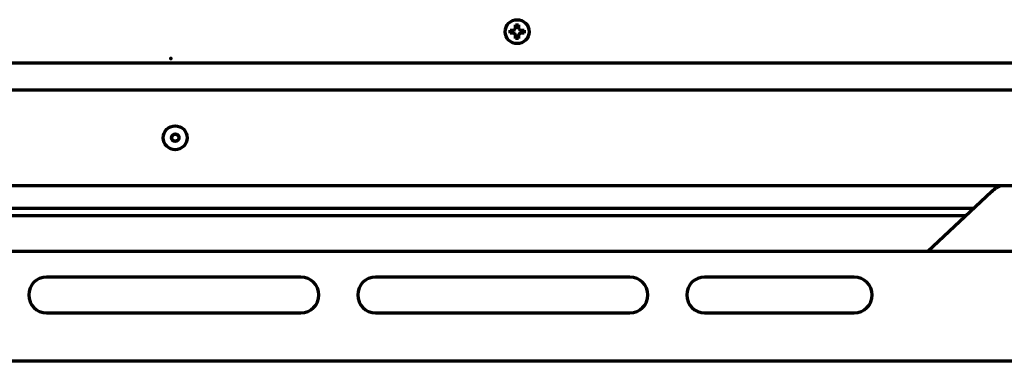
# Model space of a CAD drawing. Units: inches. Extents: x -2405 to 7588, y 441 to 5654.
# Drawn here: x 2539 to 2868, y 519 to 633 of the extents above; entities that cross this region are included whole.
import ezdxf

# ---------------------------------------------------------------- set-up
doc = ezdxf.new("R2010")
doc.units = ezdxf.units.IN

msp = doc.modelspace()

# ---------------------------------------------------------------- linework, layer by layer
at = {"linetype": 'Continuous', "lineweight": 70}
for p, q in [((2703.28, 629.4), (2703.28, 629.9)), ((2703.28, 628.9), (2703.28, 629.4)), ((2707.88, 629.9), (2707.88, 629.4)), ((2707.88, 629.4), (2707.88, 628.9)), ((2201.78, 618.97), (3034.28, 618.97)), ((2975.52, 609.89), (2207.03, 609.89)), ((2220.48, 578.01), (2975.52, 578.01)), ((2864.19, 575.92), (2842.91, 555.9)), ((2858.17, 570.25), (2323.38, 570.25)), ((2855.66, 567.9), (2325.89, 567.9)), ((2963.78, 555.9), (2224.48, 555.9)), ((2633.28, 547.4), (2548.28, 547.4)), ((2743.28, 547.4), (2658.28, 547.4)), ((2818.28, 547.4), (2768.28, 547.4)), ((2548.28, 535.4), (2633.28, 535.4)), ((2658.28, 535.4), (2743.28, 535.4)), ((2768.28, 535.4), (2818.28, 535.4)), ((2200.78, 519.4), (3033.78, 519.4)), ((2543.76, 519.4), (2543.76, 519.3)), ((2552.13, 519.4), (2552.13, 519.3)), ((2553.68, 519.23), (2553.68, 519.4)), ((2553.83, 519.4), (2553.83, 519.3)), ((2556.78, 519.4), (2556.78, 519.23)), ((2573.61, 519.23), (2573.61, 519.4)), ((2577.38, 519.4), (2577.38, 519.3)), ((2577.47, 519.4), (2577.47, 519.3)), ((2584.83, 519.4), (2584.83, 519.3)), ((2584.86, 519.23), (2584.86, 519.4)), ((2587.92, 519.4), (2587.92, 519.23)), ((2590.77, 519.4), (2590.78, 519.4)), ((2592.97, 519.4), (2592.97, 519.3)), ((2593.76, 519.4), (2593.76, 519.3)), ((2598.62, 519.4), (2598.62, 519.3)), ((2604.12, 519.4), (2604.12, 519.3)), ((2605.03, 519.4), (2605.03, 519.23)), ((2612.22, 519.23), (2612.22, 519.4)), ((2613.21, 519.4), (2613.21, 519.3)), ((2617.87, 519.23), (2617.87, 519.4)), ((2619.26, 519.4), (2619.26, 519.23)), ((2621.94, 519.4), (2621.94, 519.3)), ((2631.24, 519.4), (2631.24, 519.3)), ((2631.33, 519.4), (2631.33, 519.3)), ((2634, 519.3), (2634, 519.4)), ((2647.32, 519.23), (2647.32, 519.4)), ((2647.33, 519.23), (2647.33, 519.4)), ((2649.61, 519.4), (2649.61, 519.23)), ((2658.47, 519.23), (2658.47, 519.4)), ((2680.23, 519.23), (2680.23, 519.4))]:
    msp.add_line(p, q, dxfattribs=at)
for centre, radius in [((2705.58, 629.4), 4), ((2591.28, 593.95), 4), ((2591.28, 593.95), 1.25), ((2591.28, 593.95), 1.15)]:
    msp.add_circle(centre, radius, dxfattribs=at)
for centre, radius, start, end in [((2871.73, 567.9), 11, 113.1931, 133.243), ((2548.28, 541.4), 6, 90, 270), ((2633.28, 541.4), 6, 270, 90), ((2658.28, 541.4), 6, 90, 270), ((2743.28, 541.4), 6, 270, 90), ((2768.28, 541.4), 6, 90, 270), ((2818.28, 541.4), 6, 270, 90)]:
    msp.add_arc(centre, radius, start, end, dxfattribs=at)
for points in [[(2703.28, 629.9), (2703.48, 629.9), (2703.69, 629.9), (2704.01, 629.9), (2704.12, 629.9), (2704.35, 629.9), (2704.46, 629.9), (2704.58, 629.9)], [(2706.08, 631.7), (2706.08, 631.5), (2706.08, 631.29), (2706.08, 630.97), (2706.08, 630.86), (2706.08, 630.63), (2706.08, 630.52), (2706.08, 630.4)], [(2707.88, 628.9), (2707.67, 628.9), (2707.46, 628.9), (2707.14, 628.9), (2707.03, 628.9), (2706.8, 628.9), (2706.69, 628.9), (2706.58, 628.9)], [(2705.08, 627.1), (2705.08, 627.31), (2705.08, 627.52), (2705.08, 627.84), (2705.08, 627.95), (2705.08, 628.17), (2705.08, 628.29), (2705.08, 628.4)]]:
    msp.add_open_spline(points, degree=3, knots=[0, 0, 0, 0, 0.5, 0.5, 0.75, 0.75, 1, 1, 1, 1], dxfattribs=at)
for points in [[(2704.58, 628.9), (2704.52, 628.9), (2704.41, 628.9), (2704.25, 628.9), (2704.09, 628.9), (2703.94, 628.9), (2703.79, 628.9), (2703.63, 628.9), (2703.46, 628.9), (2703.34, 628.9), (2703.28, 628.9)], [(2704.58, 629.9), (2704.6, 629.93), (2704.65, 629.97), (2704.72, 630.05), (2704.79, 630.12), (2704.86, 630.19), (2704.93, 630.26), (2705, 630.33), (2705.05, 630.38), (2705.08, 630.4)], [(2705.08, 628.4), (2705.05, 628.43), (2705, 628.48), (2704.92, 628.55), (2704.85, 628.63), (2704.78, 628.7), (2704.71, 628.76), (2704.64, 628.83), (2704.6, 628.88), (2704.58, 628.9)], [(2705.08, 630.4), (2705.08, 630.46), (2705.08, 630.57), (2705.08, 630.73), (2705.08, 630.89), (2705.08, 631.04), (2705.08, 631.19), (2705.08, 631.35), (2705.08, 631.52), (2705.08, 631.64), (2705.08, 631.7)], [(2705.08, 631.7), (2705.24, 631.7), (2705.58, 631.7), (2705.91, 631.7), (2706.08, 631.7)], [(2706.08, 630.4), (2706.1, 630.38), (2706.15, 630.33), (2706.23, 630.25), (2706.3, 630.18), (2706.37, 630.11), (2706.44, 630.04), (2706.51, 629.97), (2706.55, 629.93), (2706.58, 629.9)], [(2706.58, 628.9), (2706.55, 628.88), (2706.5, 628.83), (2706.43, 628.76), (2706.36, 628.69), (2706.29, 628.62), (2706.22, 628.55), (2706.15, 628.47), (2706.1, 628.43), (2706.08, 628.4)], [(2706.58, 629.9), (2706.63, 629.9), (2706.74, 629.9), (2706.9, 629.9), (2707.06, 629.9), (2707.21, 629.9), (2707.37, 629.9), (2707.52, 629.9), (2707.69, 629.9), (2707.81, 629.9), (2707.88, 629.9)], [(2706.08, 627.1), (2705.91, 627.1), (2705.58, 627.1), (2705.24, 627.1), (2705.08, 627.1)], [(2706.08, 628.4), (2706.08, 628.35), (2706.08, 628.24), (2706.08, 628.08), (2706.08, 627.92), (2706.08, 627.76), (2706.08, 627.61), (2706.08, 627.46), (2706.08, 627.29), (2706.08, 627.17), (2706.08, 627.1)]]:
    msp.add_open_spline(points, degree=3, dxfattribs=at)
msp.add_point((2589.78, 620.4), dxfattribs=at)

doc.saveas('drawing.dxf')
